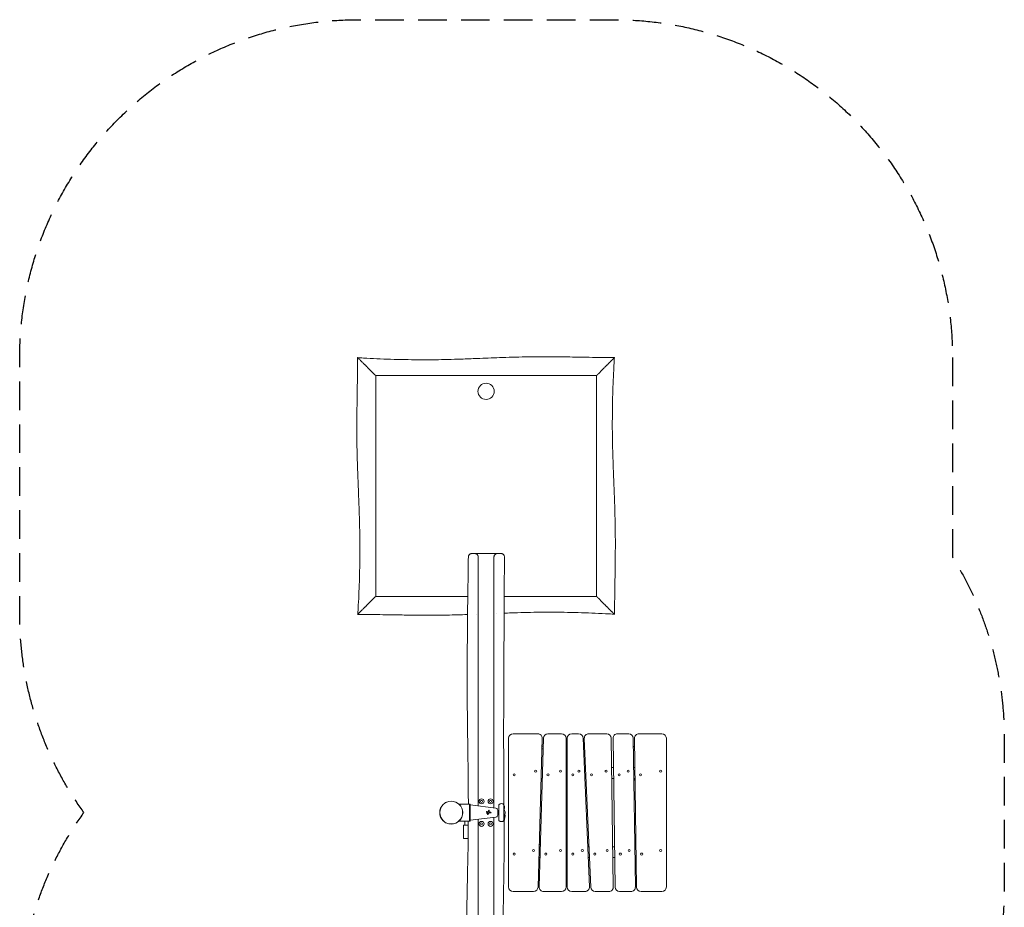
# Model space of a CAD drawing. Units: millimetres. Extents: x -2070 to 2300, y -3520 to 3520.
# Drawn here: x -2070 to 2300, y -420 to 3520 of the extents above; entities that cross this region are included whole.
import ezdxf

# ---------------------------------------------------------------- set-up
doc = ezdxf.new("R2010")
doc.units = ezdxf.units.MM
doc.header["$LTSCALE"] = 20
doc.linetypes.add('HIDDEN', pattern=[9.525, 6.35, -3.175])
doc.layers.add('2d', color=230, linetype='Continuous')
doc.layers.add('EN-SafetyZone', color=93, linetype='HIDDEN')

msp = doc.modelspace()

# ---------------------------------------------------------------- linework, layer by layer
at = {"layer": '2d', "lineweight": 0}
for p, q in [((496, 1946), (496, 1946)), ((-50, 1150), (50, 1150)), ((-496, 954), (-496, 954)), ((496, 954), (496, 954)), ((496, 954), (496, 954)), ((120, 350), (229.4, 350)), ((274.4, 350), (335, 350)), ((380, 350), (410.8, 350)), ((455.9, 350), (535.3, 350)), ((583.3, 350), (633.3, 350)), ((678.3, 350), (780, 350)), ((100, -330), (100, 330)), ((249.4, 329.4), (230.6, -330.6)), ((235.6, -329.4), (254.4, 330.6)), ((355, 330), (355, -330)), ((360, -330), (360, 330)), ((430.8, 330.9), (459.1, -329.1)), ((464.2, -330.9), (435.9, 329.1)), ((555.3, 330.3), (564.7, -329.7)), ((572.7, -330.3), (563.3, 329.7)), ((653.3, 330.3), (662.7, -329.7)), ((667.7, -330.3), (658.3, 329.7)), ((800, 330), (800, -330)), ((355, 200), (360, 200)), ((436.4, 200), (441.4, 200)), ((557.1, 200), (565.1, 200)), ((244.2, 148.4), (244.3, 148.5)), ((249.3, 152), (244.3, 152)), ((244.9, 149.8), (245, 152)), ((360, 152), (355, 152)), ((443.5, 152), (438.5, 152)), ((565.8, 152), (557.8, 152)), ((660.8, 152), (655.8, 152)), ((661, 143.2), (655.9, 148.3)), ((-73, 38), (-120.7, 38)), ((-73, -38.1), (-73, 38)), ((-70, 37.5), (-73, 37.5)), ((-70, -37.5), (-70, 37.5)), ((43.8, 19.9), (-70, 34.1)), ((3.1, 5), (3.1, 5)), ((12.6, 10.3), (12.6, 10.3)), ((51.7, 7), (57.2, 7)), ((57.2, 35.2), (57.2, -35.2)), ((79.2, 35.2), (79.2, -35.2)), ((-73, -38.1), (-120.7, -38.1)), ((-95, -38.1), (-95, -55)), ((-70, -37.5), (-73, -37.5)), ((43.8, -19.9), (-70, -34.1)), ((4.7, -0.1), (4.8, -0.1)), ((4.7, -4.4), (4.8, -4.4)), ((7, -8.9), (7, -8.9)), ((51.7, -7), (57.2, -7)), ((-79, -55), (-100, -55)), ((-100, -55), (-100, -115)), ((-100, -115), (-79.5, -115)), ((235.7, -152), (240.7, -152)), ((235.9, -142), (237.8, -142)), ((237.8, -142), (240.9, -145.1)), ((355, -152), (360, -152)), ((451.5, -152), (456.5, -152)), ((562.2, -152), (570.2, -152)), ((662.2, -142), (660.1, -144.1)), ((660.2, -152), (665.2, -152)), ((662.2, -142), (665, -142)), ((238, -200), (234.3, -200)), ((360, -200), (355, -200)), ((458.6, -200), (453.6, -200)), ((570.9, -200), (562.9, -200)), ((665.9, -200), (663.6, -200)), ((662.7, -290), (667.1, -290)), ((662.7, -290.5), (662.7, -290)), ((662.7, -290.5), (667.2, -290.5)), ((210.6, -350), (120, -350)), ((335, -350), (255.6, -350)), ((439.1, -350), (380, -350)), ((544.7, -350), (484.2, -350)), ((642.7, -350), (592.7, -350)), ((780, -350), (687.7, -350))]:
    msp.add_line(p, q, dxfattribs=at)
for centre, radius in [((0, 1870.1), 36), ((220.2, 184), 4.65), ((330, 184), 4.65), ((412.1, 184), 4.65), ((532.4, 184), 4.65), ((630.4, 184), 4.65), ((775, 184), 4.65), ((125, 168), 4.65), ((274.8, 168), 4.65), ((385, 168), 4.65), ((467.8, 168), 4.65), ((590.6, 168), 4.65), ((685.6, 168), 4.65), ((-154.7, 0), 51), ((-154.7, 0), 50.5), ((-20, 50), 11), ((-20, 50), 4.5), ((20, 50), 11), ((20, 50), 4.5), ((-20, -50), 11), ((20, -50), 11), ((-20, -50), 4.5), ((20, -50), 4.5), ((210.2, -168), 4.65), ((330, -168), 4.65), ((427.2, -168), 4.65), ((537.4, -168), 4.65), ((635.4, -168), 4.65), ((775, -168), 4.65), ((125, -184), 4.65), ((264.8, -184), 4.65), ((385, -184), 4.65), ((482.9, -184), 4.65), ((595.6, -184), 4.65), ((690.6, -184), 4.65)]:
    msp.add_circle(centre, radius, dxfattribs=at)
for centre, radius, start, end in [((120, 330), 20, 90, 180), ((229.4, 330), 20, 358.3634, 90), ((274.4, 330), 20, 90, 178.3634), ((335, 330), 20, 0, 90), ((380, 330), 20, 90, 180), ((410.8, 330), 20, 2.454, 90), ((455.9, 330), 20, 90, 182.4541), ((535.3, 330), 20, 0.8185, 90), ((583.3, 330), 20, 90, 180.8184), ((633.3, 330), 20, 0.8185, 90), ((678.3, 330), 20, 90, 180.8184), ((780, 330), 20, 0, 90), ((229.2, 249.4), 50, 61.0846, 67.3638), ((679.2, 249.4), 50, 114.097, 120.5009), ((242.9, 149.9), 2, 315.012, 357), ((-177.3, 39.3), 6.73, 84.8344, 155.1656), ((-109.3, 0), 6.73, 324.8344, 35.1656), ((42.7, 10.9), 9, 360, 82.875), ((68.2, 25), 15, 42.8334, 137.1666), ((67.7, 0), 17, 312.6679, 47.3321), ((64.7, 23), 17, 331.1534, 29.6679), ((9.2, -12.8), 75, 19.0345, 19.9307), ((-177.3, -39.3), 6.73, 204.8344, 275.1656), ((42.7, -10.9), 9, 277.125, 0), ((68.2, -25), 15, 222.8334, 317.1666), ((64.7, -23), 17, 333.2251, 27.4355), ((9.2, -12.8), 75, 340.4934, 5.7279), ((225, -153.5), 17, 42.6679, 49.7488), ((675, -153.5), 17, 126.0452, 137.3321), ((220.8, -249.4), 50, 282.3322, 288.3227), ((225, -277.4), 18, 291.4925, 310.4618), ((670.8, -249.4), 50, 260.1726, 265.9569), ((675, -277.4), 18, 226.7985, 244.3068), ((120, -330), 20, 180, 270), ((210.6, -330), 20, 270, 358.3634), ((255.6, -330), 20, 178.3634, 270), ((335, -330), 20, 270, 0), ((380, -330), 20, 180, 270), ((439.1, -330), 20, 270, 2.454), ((484.2, -330), 20, 182.454, 270), ((544.7, -330), 20, 270, 0.8185), ((592.7, -330), 20, 180.8185, 270), ((642.7, -330), 20, 270, 0.8185), ((687.7, -330), 20, 180.8185, 270), ((780, -330), 20, 270, 0)]:
    msp.add_arc(centre, radius, start, end, dxfattribs=at)
msp.add_ellipse((12.6, 8.7), major_axis=(0, 1.58), ratio=0.992278, start_param=0, end_param=1.18836, dxfattribs=at)
for points, knots in [([(-569.3, 880.7), (-569.1, 884), (-568.9, 887.3), (-568.1, 900.6), (-567.6, 910.6), (-566, 940.5), (-565, 960.5), (-563.4, 1000.9), (-562.7, 1021.3), (-561.6, 1062.3), (-561.1, 1083), (-560.5, 1124), (-560.3, 1144.4), (-560.2, 1184.6), (-560.3, 1204.4), (-560.8, 1243.1), (-561.1, 1262), (-562.1, 1300.3), (-562.7, 1319.8), (-564.1, 1362.8), (-565, 1386.4), (-567.2, 1443.1), (-568.6, 1476.3), (-571.2, 1547.7), (-572.4, 1585.9), (-573.4, 1647.5), (-573.6, 1670.9), (-573.7, 1714.1), (-573.6, 1734), (-573.3, 1776.7), (-573, 1799.5), (-572.3, 1850.9), (-571.8, 1879.4), (-570.7, 1945.3), (-570.2, 1982.7), (-570, 2020)], [0.000011, 0.000011, 0.000011, 0.000011, 10.000007, 10.000007, 40.000176, 40.000176, 99.939419, 99.939419, 161.190615, 161.190615, 223.131345, 223.131345, 284.3922, 284.3922, 343.776443, 343.776443, 400.416505, 400.416505, 458.769735, 458.769735, 529.556543, 529.556543, 629.158399, 629.158399, 743.95007, 743.95007, 814.031899, 814.031899, 873.605802, 873.605802, 942.170698, 942.170698, 1027.752553, 1027.752553, 1139.829865, 1139.829865, 1139.829865, 1139.829865]), ([(-570, 2020), (-570, 2020), (-570, 2020), (-570, 2020), (-569.8, 2019.8), (-569.4, 2019.4), (-569.3, 2019.3), (-569.1, 2019.1), (-569, 2019), (-568.6, 2018.6), (-568.3, 2018.3), (-567.4, 2017.4), (-566.6, 2016.6), (-565.5, 2015.5), (-565.3, 2015.3), (-564.8, 2014.8), (-564.5, 2014.5), (-563.8, 2013.8), (-563.2, 2013.2), (-561.5, 2011.5), (-560.3, 2010.3), (-558.3, 2008.3), (-557.6, 2007.6), (-556.2, 2006.2), (-555.5, 2005.5), (-553.9, 2003.9), (-553.1, 2003.1), (-552.3, 2002.3), (-551.6, 2001.6), (-550.8, 2000.8), (-548.5, 1998.5), (-546.8, 1996.8), (-543.4, 1993.4), (-541.7, 1991.7), (-539, 1989), (-538.1, 1988.1), (-536.2, 1986.2), (-535.3, 1985.3), (-531.9, 1981.9), (-529.4, 1979.4), (-526.8, 1976.8)], [0.18794298, 0.18794298, 0.18794298, 0.18794298, 0.18856658, 0.18856658, 0.19718966, 0.19718966, 0.19934543, 0.19934543, 0.2015012, 0.2015012, 0.20581275, 0.20581275, 0.21443583, 0.21443583, 0.2165916, 0.2165916, 0.21874737, 0.21874737, 0.22305892, 0.22305892, 0.231682, 0.231682, 0.23599355, 0.23599355, 0.24030509, 0.24030509, 0.24493243, 0.24493243, 0.24493243, 0.24892817, 0.24892817, 0.25755126, 0.25755126, 0.26617434, 0.26617434, 0.27048589, 0.27048589, 0.27479743, 0.27479743, 0.28619134, 0.28619134, 0.28619134, 0.28619134]), ([(-569.3, 2019.3), (-566, 2019.1), (-562.7, 2018.9), (-549.4, 2018.1), (-539.4, 2017.6), (-509.5, 2016), (-489.5, 2015), (-449.1, 2013.4), (-428.7, 2012.7), (-387.7, 2011.6), (-367, 2011.1), (-326, 2010.5), (-305.6, 2010.3), (-265.4, 2010.2), (-245.6, 2010.3), (-206.9, 2010.8), (-188, 2011.1), (-149.7, 2012.1), (-130.2, 2012.7), (-87.2, 2014.1), (-63.6, 2015), (-6.9, 2017.2), (26.3, 2018.6), (97.7, 2021.2), (135.9, 2022.4), (197.5, 2023.4), (220.9, 2023.6), (264.1, 2023.7), (284, 2023.6), (326.7, 2023.3), (349.5, 2023), (400.9, 2022.3), (429.4, 2021.8), (495.3, 2020.7), (532.7, 2020.2), (570, 2020)], [0.000011, 0.000011, 0.000011, 0.000011, 10.000007, 10.000007, 40.000176, 40.000176, 99.939419, 99.939419, 161.190615, 161.190615, 223.131345, 223.131345, 284.3922, 284.3922, 343.776443, 343.776443, 400.416505, 400.416505, 458.769735, 458.769735, 529.556543, 529.556543, 629.158399, 629.158399, 743.95007, 743.95007, 814.031899, 814.031899, 873.605802, 873.605802, 942.170698, 942.170698, 1027.752553, 1027.752553, 1139.829865, 1139.829865, 1139.829865, 1139.829865]), ([(570, 2020), (570, 2020), (570, 2020), (570, 2020), (569.8, 2019.8), (569.4, 2019.4), (569.3, 2019.3), (569.1, 2019.1), (569, 2019), (568.6, 2018.6), (568.3, 2018.3), (567.4, 2017.4), (566.6, 2016.6), (565.5, 2015.5), (565.3, 2015.3), (564.8, 2014.8), (564.5, 2014.5), (563.8, 2013.8), (563.2, 2013.2), (561.5, 2011.5), (560.3, 2010.3), (558.3, 2008.3), (557.6, 2007.6), (556.2, 2006.2), (555.5, 2005.5), (553.9, 2003.9), (553.1, 2003.1), (552.3, 2002.3), (551.6, 2001.6), (550.8, 2000.8), (548.5, 1998.5), (546.8, 1996.8), (543.4, 1993.4), (541.7, 1991.7), (539, 1989), (538.1, 1988.1), (536.2, 1986.2), (535.3, 1985.3), (531.9, 1981.9), (529.4, 1979.4), (526.8, 1976.8)], [0.18794298, 0.18794298, 0.18794298, 0.18794298, 0.18856658, 0.18856658, 0.19718966, 0.19718966, 0.19934543, 0.19934543, 0.2015012, 0.2015012, 0.20581275, 0.20581275, 0.21443583, 0.21443583, 0.2165916, 0.2165916, 0.21874737, 0.21874737, 0.22305892, 0.22305892, 0.231682, 0.231682, 0.23599355, 0.23599355, 0.24030509, 0.24030509, 0.24493243, 0.24493243, 0.24493243, 0.24892817, 0.24892817, 0.25755126, 0.25755126, 0.26617434, 0.26617434, 0.27048589, 0.27048589, 0.27479743, 0.27479743, 0.28619134, 0.28619134, 0.28619134, 0.28619134]), ([(569.3, 2019.3), (569.1, 2016), (568.9, 2012.7), (568.1, 1999.4), (567.6, 1989.4), (566, 1959.5), (565, 1939.5), (563.4, 1899.1), (562.7, 1878.7), (561.6, 1837.7), (561.1, 1817), (560.5, 1776), (560.3, 1755.6), (560.2, 1715.4), (560.3, 1695.6), (560.8, 1656.9), (561.1, 1638), (562.1, 1599.7), (562.7, 1580.2), (564.1, 1537.2), (565, 1513.6), (567.2, 1456.9), (568.6, 1423.7), (571.2, 1352.3), (572.4, 1314.1), (573.4, 1252.5), (573.6, 1229.1), (573.7, 1185.9), (573.6, 1166), (573.3, 1123.3), (573, 1100.5), (572.3, 1049.1), (571.8, 1020.6), (570.7, 954.7), (570.2, 917.3), (570, 880)], [0.000011, 0.000011, 0.000011, 0.000011, 10.000007, 10.000007, 40.000176, 40.000176, 99.939419, 99.939419, 161.190615, 161.190615, 223.131345, 223.131345, 284.3922, 284.3922, 343.776443, 343.776443, 400.416505, 400.416505, 458.769735, 458.769735, 529.556543, 529.556543, 629.158399, 629.158399, 743.95007, 743.95007, 814.031899, 814.031899, 873.605802, 873.605802, 942.170698, 942.170698, 1027.752553, 1027.752553, 1139.829865, 1139.829865, 1139.829865, 1139.829865]), ([(-499.4, 1949.4), (-499.6, 1949.6), (-499.8, 1949.8), (-500, 1950), (-503.8, 1953.8), (-507.5, 1957.5), (-515.1, 1965.1), (-519, 1969), (-524, 1974), (-525.3, 1975.3), (-526.6, 1976.6)], [0.05624651, 0.05624651, 0.05624651, 0.05624651, 0.0571589, 0.0571589, 0.0571589, 0.07320583, 0.07320583, 0.09016515, 0.09016515, 0.09597997, 0.09597997, 0.09597997, 0.09597997]), ([(499.4, 1949.4), (499.6, 1949.6), (499.8, 1949.8), (500, 1950), (503.8, 1953.8), (507.5, 1957.5), (515.1, 1965.1), (519, 1969), (524, 1974), (525.3, 1975.3), (526.6, 1976.6)], [0.05624651, 0.05624651, 0.05624651, 0.05624651, 0.0571589, 0.0571589, 0.0571589, 0.07320583, 0.07320583, 0.09016515, 0.09016515, 0.09597997, 0.09597997, 0.09597997, 0.09597997]), ([(-490, 1940), (-490, 1940), (-490.1, 1940.1), (-490.5, 1940.5), (-490.7, 1940.7), (-491.4, 1941.4), (-491.7, 1941.7), (-492.4, 1942.4), (-492.6, 1942.6), (-493, 1943), (-493.2, 1943.2), (-493.9, 1943.9), (-494.4, 1944.4), (-495.1, 1945.1), (-495.4, 1945.4), (-495.8, 1945.8), (-496.1, 1946.1), (-496.8, 1946.8), (-497.3, 1947.3), (-498.3, 1948.3), (-498.8, 1948.8), (-499.4, 1949.4)], [0, 0, 0, 0, 0.00214287, 0.00214287, 0.00428574, 0.00428574, 0.0064286, 0.0064286, 0.00750004, 0.00750004, 0.00857147, 0.00857147, 0.01071434, 0.01071434, 0.01178577, 0.01178577, 0.01285721, 0.01285721, 0.01500008, 0.01500008, 0.01714294, 0.01714294, 0.01714294, 0.01714294]), ([(-490, 1940), (-490, 1899.2), (-490, 1858.3), (-490, 1776.7), (-490, 1735.8), (-490, 1674.6), (-490, 1654.2), (-490, 1613.3), (-490, 1592.9), (-490, 1531.7), (-490, 1490.8), (-490, 1429.6), (-490, 1409.2), (-490, 1368.3), (-490, 1347.9), (-490, 1286.7), (-490, 1245.8), (-490, 1164.2), (-490, 1123.3), (-490, 1062.1), (-490, 1041.7), (-490, 1000.8), (-490, 980.4), (-490, 960)], [0.0899959, 0.0899959, 0.0899959, 0.0899959, 0.2124972, 0.2124972, 0.3349985, 0.3349985, 0.3962492, 0.3962492, 0.4574998, 0.4574998, 0.5800011, 0.5800011, 0.6412518, 0.6412518, 0.7025025, 0.7025025, 0.8250038, 0.8250038, 0.9475051, 0.9475051, 1.0087558, 1.0087558, 1.0700064, 1.0700064, 1.0700064, 1.0700064]), ([(490, 1940), (449.2, 1940), (408.3, 1940), (326.7, 1940), (285.8, 1940), (224.6, 1940), (204.2, 1940), (163.3, 1940), (142.9, 1940), (81.7, 1940), (40.8, 1940), (-20.4, 1940), (-40.8, 1940), (-81.7, 1940), (-102.1, 1940), (-163.3, 1940), (-204.2, 1940), (-285.8, 1940), (-326.7, 1940), (-387.9, 1940), (-408.3, 1940), (-449.2, 1940), (-469.6, 1940), (-490, 1940)], [0.0899959, 0.0899959, 0.0899959, 0.0899959, 0.2124972, 0.2124972, 0.3349985, 0.3349985, 0.3962492, 0.3962492, 0.4574998, 0.4574998, 0.5800011, 0.5800011, 0.6412518, 0.6412518, 0.7025025, 0.7025025, 0.8250038, 0.8250038, 0.9475051, 0.9475051, 1.0087558, 1.0087558, 1.0700064, 1.0700064, 1.0700064, 1.0700064]), ([(490, 1940), (490, 1940), (490.1, 1940.1), (490.5, 1940.5), (490.7, 1940.7), (491.4, 1941.4), (491.7, 1941.7), (492.4, 1942.4), (492.6, 1942.6), (493, 1943), (493.2, 1943.2), (493.9, 1943.9), (494.4, 1944.4), (495.1, 1945.1), (495.4, 1945.4), (495.8, 1945.8), (496.1, 1946.1), (496.8, 1946.8), (497.3, 1947.3), (498.3, 1948.3), (498.8, 1948.8), (499.4, 1949.4)], [0, 0, 0, 0, 0.00214287, 0.00214287, 0.00428574, 0.00428574, 0.0064286, 0.0064286, 0.00750004, 0.00750004, 0.00857147, 0.00857147, 0.01071434, 0.01071434, 0.01178577, 0.01178577, 0.01285721, 0.01285721, 0.01500008, 0.01500008, 0.01714294, 0.01714294, 0.01714294, 0.01714294]), ([(490, 960), (490, 1000.8), (490, 1041.7), (490, 1123.3), (490, 1164.2), (490, 1225.4), (490, 1245.8), (490, 1286.7), (490, 1307.1), (490, 1368.3), (490, 1409.2), (490, 1470.4), (490, 1490.8), (490, 1531.7), (490, 1552.1), (490, 1613.3), (490, 1654.2), (490, 1735.8), (490, 1776.7), (490, 1837.9), (490, 1858.3), (490, 1899.2), (490, 1919.6), (490, 1940)], [0.0899959, 0.0899959, 0.0899959, 0.0899959, 0.2124972, 0.2124972, 0.3349985, 0.3349985, 0.3962492, 0.3962492, 0.4574998, 0.4574998, 0.5800011, 0.5800011, 0.6412518, 0.6412518, 0.7025025, 0.7025025, 0.8250038, 0.8250038, 0.9475051, 0.9475051, 1.0087558, 1.0087558, 1.0700064, 1.0700064, 1.0700064, 1.0700064]), ([(-78.8, 1135.2), (-78.7, 1136.4), (-78.6, 1137.5), (-78, 1139.8), (-77.6, 1140.9), (-76.5, 1143), (-75.9, 1144), (-74.3, 1145.7), (-73.5, 1146.5), (-71.6, 1147.9), (-70.5, 1148.4), (-68.4, 1149.3), (-67.2, 1149.6), (-65.3, 1149.9), (-64.5, 1150), (-63.8, 1150)], [0, 0, 0, 0, 3.480886, 3.480886, 6.982015, 6.982015, 10.48296, 10.48296, 13.983909, 13.983909, 17.48486, 17.48486, 20.985812, 20.985812, 23.291315, 23.291315, 23.291315, 23.291315]), ([(-63.8, 1150), (-63.8, 1150), (-63.7, 1150), (-63.4, 1150), (-63.3, 1150), (-63.1, 1150), (-63, 1150), (-62.6, 1150), (-62.3, 1150), (-61.2, 1150), (-60.3, 1150), (-58.6, 1150), (-58, 1150), (-56.6, 1150), (-55.9, 1150), (-53.6, 1150), (-51.9, 1150), (-50, 1150)], [0.25383951, 0.25383951, 0.25383951, 0.25383951, 0.26009037, 0.26009037, 0.2624126, 0.2624126, 0.26473484, 0.26473484, 0.26937931, 0.26937931, 0.27866825, 0.27866825, 0.28331272, 0.28331272, 0.28795719, 0.28795719, 0.29724613, 0.29724613, 0.29724613, 0.29724613]), ([(-50, 1150), (-49.3, 1150), (-48.6, 1150), (-47.2, 1149.8), (-46.5, 1149.6), (-45, 1149.2), (-44.2, 1148.9), (-43.1, 1148.3), (-42.7, 1148.1), (-42, 1147.7), (-41.6, 1147.4), (-40.4, 1146.6), (-39.7, 1146), (-38.7, 1144.8), (-38.3, 1144.4), (-37.8, 1143.8), (-37.7, 1143.5), (-37.3, 1143.1), (-37.2, 1142.8), (-36.8, 1142.1), (-36.5, 1141.5), (-36.1, 1140.7), (-36, 1140.4), (-35.8, 1139.8), (-35.7, 1139.5), (-35.5, 1138.9), (-35.4, 1138.5), (-35.3, 1137.9), (-35.2, 1137.6), (-35.1, 1136.6), (-35, 1135.9), (-35, 1135.2)], [-0.00002757, -0.00002757, -0.00002757, -0.00002757, 0.00404719, 0.00404719, 0.00812196, 0.00812196, 0.01219673, 0.01219673, 0.01423411, 0.01423411, 0.01627149, 0.01627149, 0.02034626, 0.02034626, 0.02238365, 0.02238365, 0.02340234, 0.02340234, 0.02442103, 0.02442103, 0.02645841, 0.02645841, 0.0274771, 0.0274771, 0.0284958, 0.0284958, 0.02951449, 0.02951449, 0.03053318, 0.03053318, 0.03257056, 0.03257056, 0.03257056, 0.03257056]), ([(35, 1135), (35, 1135.7), (35, 1136.4), (35.2, 1137.3), (35.2, 1137.7), (35.4, 1138.3), (35.4, 1138.6), (35.6, 1139.2), (35.7, 1139.5), (35.9, 1140.1), (36, 1140.4), (36.4, 1141.3), (36.6, 1141.8), (37.2, 1142.8), (37.5, 1143.3), (38.1, 1144.2), (38.5, 1144.6), (39.5, 1145.8), (40.2, 1146.4), (41.4, 1147.3), (41.8, 1147.5), (42.5, 1148), (42.9, 1148.2), (44.1, 1148.8), (44.8, 1149.1), (46.3, 1149.6), (47.1, 1149.7), (48.2, 1149.9), (48.6, 1149.9), (49.1, 1150), (49.3, 1150), (49.6, 1150), (49.8, 1150), (50, 1150)], [0, 0, 0, 0, 0.00199201, 0.00199201, 0.00298802, 0.00298802, 0.00398402, 0.00398402, 0.00498003, 0.00498003, 0.00597603, 0.00597603, 0.00796805, 0.00796805, 0.00996006, 0.00996006, 0.01195207, 0.01195207, 0.01593609, 0.01593609, 0.0179281, 0.0179281, 0.01992012, 0.01992012, 0.02390414, 0.02390414, 0.02788816, 0.02788816, 0.02988017, 0.02988017, 0.03087618, 0.03087618, 0.03187219, 0.03187219, 0.03187219, 0.03187219]), ([(50, 1150), (51, 1150), (52, 1150), (53.9, 1150), (54.8, 1150), (57.3, 1150), (58.8, 1150), (60.8, 1150), (61.4, 1150), (62.2, 1150), (62.5, 1150), (63, 1150), (63.2, 1150), (64.4, 1150), (65.1, 1150), (66, 1150), (66.3, 1150), (66.4, 1150), (66.4, 1150), (66.4, 1150)], [0, 0, 0, 0, 0.00464447, 0.00464447, 0.00928894, 0.00928894, 0.01857788, 0.01857788, 0.02322235, 0.02322235, 0.02554459, 0.02554459, 0.02786682, 0.02786682, 0.03715577, 0.03715577, 0.04644471, 0.04644471, 0.04759824, 0.04759824, 0.04759824, 0.04759824]), ([(66.4, 1150), (66.7, 1150), (67.1, 1150), (68.6, 1149.9), (69.7, 1149.7), (71.9, 1149), (73, 1148.5), (75, 1147.3), (76, 1146.6), (77.7, 1145), (78.4, 1144), (79.7, 1142.1), (80.2, 1141), (81.1, 1138.3), (81.4, 1136.6), (81.4, 1134.9)], [0, 0, 0, 0, 1.014533, 1.014533, 4.515481, 4.515481, 8.01643, 8.01643, 11.517378, 11.517378, 15.018487, 15.018487, 18.501832, 18.501832, 23.571932, 23.571932, 23.571932, 23.571932]), ([(-78.8, 38), (-78.8, 59.6), (-78.9, 81.2), (-79.3, 135.9), (-79.7, 169), (-80.6, 241.9), (-81.2, 281.7), (-82.5, 375.1), (-83.1, 428.8), (-83.7, 526.8), (-83.8, 571.1), (-83.8, 657.4), (-83.6, 699.5), (-83.1, 786.1), (-82.7, 830.7), (-81.7, 926.3), (-81, 977.2), (-79.8, 1063.8), (-79.3, 1099.5), (-78.8, 1135.2)], [1173.296869, 1173.296869, 1173.296869, 1173.296869, 1238.087199, 1238.087199, 1337.324966, 1337.324966, 1456.710395, 1456.710395, 1617.809584, 1617.809584, 1750.687888, 1750.687888, 1876.784185, 1876.784185, 2010.618595, 2010.618595, 2163.3947, 2163.3947, 2270.525611, 2270.525611, 2270.525611, 2270.525611]), ([(-35, 1135), (-35, 1087.7), (-35, 1040.4), (-35, 945.8), (-35, 898.6), (-35, 804), (-35, 756.7), (-35, 662.1), (-35, 614.8), (-35, 520.2), (-35, 472.9), (-35, 402), (-35, 378.3), (-35, 331.1), (-35, 307.4), (-35, 260.1), (-35, 236.5), (-35, 189.2), (-35, 165.5), (-35, 118.2), (-35, 94.6), (-35, 57.2), (-35, 43.5), (-35, 29.7)], [0, 0, 0, 0, 0.141875, 0.141875, 0.283751, 0.283751, 0.425626, 0.425626, 0.567502, 0.567502, 0.709377, 0.709377, 0.780315, 0.780315, 0.851253, 0.851253, 0.92219, 0.92219, 0.993128, 0.993128, 1.064066, 1.064066, 1.105296, 1.105296, 1.105296, 1.105296]), ([(35, 21), (35, 37.6), (35, 54.2), (35, 94.5), (35, 118.1), (35, 165.4), (35, 189.1), (35, 236.4), (35, 260), (35, 331), (35, 378.3), (35, 472.9), (35, 520.2), (35, 614.7), (35, 662), (35, 756.6), (35, 803.9), (35, 945.8), (35, 1040.4), (35, 1135)], [1.156121, 1.156121, 1.156121, 1.156121, 1.206007, 1.206007, 1.276949, 1.276949, 1.34789, 1.34789, 1.418832, 1.418832, 1.560715, 1.560715, 1.702598, 1.702598, 1.844482, 1.844482, 1.986365, 1.986365, 2.270131, 2.270131, 2.270131, 2.270131]), ([(81.4, 1134.9), (81.4, 1131.6), (81.3, 1128.3), (81.3, 1114.9), (81.2, 1104.9), (81, 1064.9), (80.9, 1034.9), (80.3, 914.9), (79.8, 824.9), (78.4, 556.7), (77.3, 378.5), (78.6, 140), (79.1, 79.7), (79.5, 17), (79.6, 14.6), (79.6, 12.1)], [0, 0, 0, 0, 10, 10, 40, 40, 130, 130, 400.000014, 400.000014, 934.577634, 934.577634, 1115.56932, 1115.56932, 1122.797144, 1122.797144, 1122.797144, 1122.797144]), ([(-570, 880), (-570, 880), (-570, 880), (-570, 880), (-569.8, 880.2), (-569.4, 880.6), (-569.3, 880.7), (-569.1, 880.9), (-569, 881), (-568.6, 881.4), (-568.3, 881.7), (-567.4, 882.6), (-566.6, 883.4), (-565.5, 884.5), (-565.3, 884.7), (-564.8, 885.2), (-564.5, 885.5), (-563.8, 886.2), (-563.2, 886.8), (-561.5, 888.5), (-560.3, 889.7), (-558.3, 891.7), (-557.6, 892.4), (-556.2, 893.8), (-555.5, 894.5), (-553.9, 896.1), (-553.1, 896.9), (-552.3, 897.7), (-551.6, 898.4), (-550.8, 899.2), (-548.5, 901.5), (-546.8, 903.2), (-543.4, 906.6), (-541.7, 908.3), (-539, 911), (-538.1, 911.9), (-536.2, 913.8), (-535.3, 914.7), (-531.9, 918.1), (-529.4, 920.6), (-526.8, 923.2)], [0.18794298, 0.18794298, 0.18794298, 0.18794298, 0.18856658, 0.18856658, 0.19718966, 0.19718966, 0.19934543, 0.19934543, 0.2015012, 0.2015012, 0.20581275, 0.20581275, 0.21443583, 0.21443583, 0.2165916, 0.2165916, 0.21874737, 0.21874737, 0.22305892, 0.22305892, 0.231682, 0.231682, 0.23599355, 0.23599355, 0.24030509, 0.24030509, 0.24493243, 0.24493243, 0.24493243, 0.24892817, 0.24892817, 0.25755126, 0.25755126, 0.26617434, 0.26617434, 0.27048589, 0.27048589, 0.27479743, 0.27479743, 0.28619134, 0.28619134, 0.28619134, 0.28619134]), ([(-499.4, 950.6), (-499.6, 950.4), (-499.8, 950.2), (-500, 950), (-503.8, 946.2), (-507.5, 942.5), (-515.1, 934.9), (-519, 931), (-524, 926), (-525.3, 924.7), (-526.6, 923.4)], [0.05624651, 0.05624651, 0.05624651, 0.05624651, 0.0571589, 0.0571589, 0.0571589, 0.07320583, 0.07320583, 0.09016515, 0.09016515, 0.09597997, 0.09597997, 0.09597997, 0.09597997]), ([(-490, 960), (-490, 960), (-490.1, 959.9), (-490.5, 959.5), (-490.7, 959.3), (-491.4, 958.6), (-491.7, 958.3), (-492.4, 957.6), (-492.6, 957.4), (-493, 957), (-493.2, 956.8), (-493.9, 956.1), (-494.4, 955.6), (-495.1, 954.9), (-495.4, 954.6), (-495.8, 954.2), (-496.1, 953.9), (-496.8, 953.2), (-497.3, 952.7), (-498.3, 951.7), (-498.8, 951.2), (-499.4, 950.6)], [0, 0, 0, 0, 0.00214287, 0.00214287, 0.00428574, 0.00428574, 0.0064286, 0.0064286, 0.00750004, 0.00750004, 0.00857147, 0.00857147, 0.01071434, 0.01071434, 0.01178577, 0.01178577, 0.01285721, 0.01285721, 0.01500008, 0.01500008, 0.01714294, 0.01714294, 0.01714294, 0.01714294]), ([(-490, 960), (-449.2, 960), (-408.3, 960), (-326.7, 960), (-285.8, 960), (-224.6, 960), (-204.2, 960), (-163.3, 960), (-142.9, 960), (-108.7, 960), (-95, 960), (-81.2, 960)], [0.0899959, 0.0899959, 0.0899959, 0.0899959, 0.2124972, 0.2124972, 0.3349985, 0.3349985, 0.3962492, 0.3962492, 0.4574998, 0.4574998, 0.4987754, 0.4987754, 0.4987754, 0.4987754]), ([(80.5, 960), (94.5, 960), (108.5, 960), (163.3, 960), (204.2, 960), (285.8, 960), (326.7, 960), (387.9, 960), (408.3, 960), (449.2, 960), (469.6, 960), (490, 960)], [0.6605045, 0.6605045, 0.6605045, 0.6605045, 0.7025025, 0.7025025, 0.8250038, 0.8250038, 0.9475051, 0.9475051, 1.0087558, 1.0087558, 1.0700064, 1.0700064, 1.0700064, 1.0700064]), ([(490, 960), (490, 960), (490.1, 959.9), (490.5, 959.5), (490.7, 959.3), (491.4, 958.6), (491.7, 958.3), (492.4, 957.6), (492.6, 957.4), (493, 957), (493.2, 956.8), (493.9, 956.1), (494.4, 955.6), (495.1, 954.9), (495.4, 954.6), (495.8, 954.2), (496.1, 953.9), (496.8, 953.2), (497.3, 952.7), (498.3, 951.7), (498.8, 951.2), (499.4, 950.6)], [0, 0, 0, 0, 0.00214287, 0.00214287, 0.00428574, 0.00428574, 0.0064286, 0.0064286, 0.00750004, 0.00750004, 0.00857147, 0.00857147, 0.01071434, 0.01071434, 0.01178577, 0.01178577, 0.01285721, 0.01285721, 0.01500008, 0.01500008, 0.01714294, 0.01714294, 0.01714294, 0.01714294]), ([(499.4, 950.6), (499.6, 950.4), (499.8, 950.2), (500, 950), (503.8, 946.2), (507.5, 942.5), (515.1, 934.9), (519, 931), (524, 926), (525.3, 924.7), (526.6, 923.4)], [0.05624651, 0.05624651, 0.05624651, 0.05624651, 0.0571589, 0.0571589, 0.0571589, 0.07320583, 0.07320583, 0.09016515, 0.09016515, 0.09597997, 0.09597997, 0.09597997, 0.09597997]), ([(570, 880), (570, 880), (570, 880), (570, 880), (569.8, 880.2), (569.4, 880.6), (569.3, 880.7), (569.1, 880.9), (569, 881), (568.6, 881.4), (568.3, 881.7), (567.4, 882.6), (566.6, 883.4), (565.5, 884.5), (565.3, 884.7), (564.8, 885.2), (564.5, 885.5), (563.8, 886.2), (563.2, 886.8), (561.5, 888.5), (560.3, 889.7), (558.3, 891.7), (557.6, 892.4), (556.2, 893.8), (555.5, 894.5), (553.9, 896.1), (553.1, 896.9), (552.3, 897.7), (551.6, 898.4), (550.8, 899.2), (548.5, 901.5), (546.8, 903.2), (543.4, 906.6), (541.7, 908.3), (539, 911), (538.1, 911.9), (536.2, 913.8), (535.3, 914.7), (531.9, 918.1), (529.4, 920.6), (526.8, 923.2)], [0.18794298, 0.18794298, 0.18794298, 0.18794298, 0.18856658, 0.18856658, 0.19718966, 0.19718966, 0.19934543, 0.19934543, 0.2015012, 0.2015012, 0.20581275, 0.20581275, 0.21443583, 0.21443583, 0.2165916, 0.2165916, 0.21874737, 0.21874737, 0.22305892, 0.22305892, 0.231682, 0.231682, 0.23599355, 0.23599355, 0.24030509, 0.24030509, 0.24493243, 0.24493243, 0.24493243, 0.24892817, 0.24892817, 0.25755126, 0.25755126, 0.26617434, 0.26617434, 0.27048589, 0.27048589, 0.27479743, 0.27479743, 0.28619134, 0.28619134, 0.28619134, 0.28619134]), ([(-82.2, 879.4), (-112.8, 878.4), (-143.5, 877.5), (-197.5, 876.6), (-220.9, 876.4), (-264.1, 876.3), (-284, 876.4), (-326.7, 876.7), (-349.5, 877), (-400.9, 877.7), (-429.4, 878.2), (-495.3, 879.3), (-532.7, 879.8), (-570, 880)], [651.916676, 651.916676, 651.916676, 651.916676, 743.95007, 743.95007, 814.031899, 814.031899, 873.605802, 873.605802, 942.170698, 942.170698, 1027.752553, 1027.752553, 1139.829865, 1139.829865, 1139.829865, 1139.829865]), ([(569.3, 880.7), (566, 880.9), (562.7, 881.1), (549.4, 881.9), (539.4, 882.4), (509.5, 884), (489.5, 885), (449.1, 886.6), (428.7, 887.3), (387.7, 888.4), (367, 888.9), (326, 889.5), (305.6, 889.7), (265.4, 889.8), (245.6, 889.7), (206.9, 889.2), (188, 888.9), (149.7, 887.9), (130.2, 887.3), (100.6, 886.3), (90.4, 885.9), (80.1, 885.6)], [0.000011, 0.000011, 0.000011, 0.000011, 10.000007, 10.000007, 40.000176, 40.000176, 99.939419, 99.939419, 161.190615, 161.190615, 223.131345, 223.131345, 284.3922, 284.3922, 343.776443, 343.776443, 400.416505, 400.416505, 458.769735, 458.769735, 489.471873, 489.471873, 489.471873, 489.471873]), ([(248.1, 284.1), (248.6, 283.9), (249, 283.6), (250.7, 282.6), (251.9, 281.9), (253, 281.1)], [11.147843, 11.147843, 11.147843, 11.147843, 12.713577, 12.713577, 16.934304, 16.934304, 16.934304, 16.934304]), ([(250.7, 200), (250.4, 200), (250, 200), (249.2, 200), (248.8, 200), (247.9, 200), (247.5, 200), (246.6, 200), (246.2, 200), (245.7, 200)], [0.006842236, 0.006842236, 0.006842236, 0.006842236, 0.008134335, 0.008134335, 0.009490057, 0.009490057, 0.01084578, 0.01084578, 0.012272503, 0.012272503, 0.012272503, 0.012272503]), ([(660.1, 200), (659, 200), (657.9, 200), (656.3, 200), (655.7, 200), (655.1, 200)], [0.001839851, 0.001839851, 0.001839851, 0.001839851, 0.00517295, 0.00517295, 0.006853931, 0.006853931, 0.006853931, 0.006853931]), ([(2.6, 2.5), (2.4, 2.6), (2.3, 2.7), (2.1, 2.9), (2, 3), (2, 3.1), (1.9, 3.2), (1.8, 3.4), (1.8, 3.6), (1.8, 4), (1.9, 4.1), (2, 4.4), (2.1, 4.6), (2.4, 4.8), (2.5, 4.9), (2.8, 5), (2.8, 5), (3, 5), (3, 5), (3.1, 5)], [0, 0, 0, 0, 0.000512569, 0.000512569, 0.000768853, 0.000768853, 0.001025138, 0.001025138, 0.001537707, 0.001537707, 0.002050275, 0.002050275, 0.002562844, 0.002562844, 0.003075413, 0.003075413, 0.003331697, 0.003331697, 0.003495801, 0.003495801, 0.003495801, 0.003495801]), ([(2.6, 2.5), (2.5, 2.6), (2.3, 2.7), (2.2, 2.9), (2.1, 3), (2, 3.1), (2, 3.2), (1.9, 3.4), (1.9, 3.6), (1.9, 4), (1.9, 4.1), (2.1, 4.4), (2.2, 4.6), (2.4, 4.8), (2.6, 4.9), (2.8, 5), (2.9, 5), (3.1, 5), (3.2, 5), (3.4, 5), (3.6, 4.9), (3.7, 4.9)], [-0.001440756, -0.001440756, -0.001440756, -0.001440756, -0.000928385, -0.000928385, -0.000672199, -0.000672199, -0.000416014, -0.000416014, 0.000096357, 0.000096357, 0.000608728, 0.000608728, 0.001121099, 0.001121099, 0.00163347, 0.00163347, 0.001889656, 0.001889656, 0.002145841, 0.002145841, 0.002658212, 0.002658212, 0.002658212, 0.002658212]), ([(6.9, 0), (6.8, 0.2), (6.7, 0.3), (6.4, 0.5), (6.3, 0.7), (6.1, 0.7)], [0.000310053, 0.000310053, 0.000310053, 0.000310053, 0.000841209, 0.000841209, 0.001372365, 0.001372365, 0.001372365, 0.001372365]), ([(6.2, 0.7), (6.3, 0.7), (6.5, 0.5), (6.7, 0.3), (6.8, 0.2), (6.9, 0)], [0, 0, 0, 0, 0.000531221, 0.000531221, 0.001062442, 0.001062442, 0.001062442, 0.001062442]), ([(10.1, 3.9), (10.1, 3.8), (10, 3.7), (9.9, 3.5), (9.8, 3.4), (9.6, 3.1), (9.4, 2.9), (9.1, 2.8), (9, 2.7), (8.7, 2.7), (8.6, 2.7), (8.3, 2.7), (8.2, 2.7), (8, 2.7), (7.9, 2.8), (7.7, 2.8)], [0, 0, 0, 0, 0.000374582, 0.000374582, 0.000749164, 0.000749164, 0.001498328, 0.001498328, 0.00187291, 0.00187291, 0.002247492, 0.002247492, 0.002622074, 0.002622074, 0.002996656, 0.002996656, 0.002996656, 0.002996656]), ([(8.5, 2.7), (8.7, 2.7), (8.9, 2.7), (9.2, 2.9), (9.3, 2.9), (9.5, 3.1), (9.6, 3.2), (9.8, 3.4), (9.8, 3.5), (9.9, 3.7), (10, 3.8), (10, 3.9)], [0.000804724, 0.000804724, 0.000804724, 0.000804724, 0.00149845, 0.00149845, 0.001873062, 0.001873062, 0.002247674, 0.002247674, 0.002622287, 0.002622287, 0.002996899, 0.002996899, 0.002996899, 0.002996899]), ([(11.1, 9.1), (11.2, 9.3), (11.2, 9.4), (11.4, 9.7), (11.6, 9.9), (11.9, 10.1), (12, 10.2), (12.3, 10.3), (12.4, 10.3), (12.6, 10.3), (12.7, 10.3), (12.9, 10.3), (13, 10.2), (13.2, 10.2), (13.3, 10.1), (13.5, 10), (13.7, 9.9), (13.9, 9.6), (14.1, 9.4), (14.2, 9.1), (14.2, 8.9), (14.2, 8.7)], [-0.004787836, -0.004787836, -0.004787836, -0.004787836, -0.004189356, -0.004189356, -0.003590877, -0.003590877, -0.002992397, -0.002992397, -0.002693158, -0.002693158, -0.002393918, -0.002393918, -0.002094678, -0.002094678, -0.001795438, -0.001795438, -0.001196959, -0.001196959, -0.000598479, -0.000598479, 0, 0, 0, 0]), ([(14.8, 1.6), (14.7, 1.6), (14.6, 1.6), (14.3, 1.6), (14.2, 1.7), (13.9, 1.8), (13.7, 2), (13.5, 2.3), (13.4, 2.4), (13.3, 2.6), (13.3, 2.7), (13.2, 3.1), (13.2, 3.3), (13.2, 3.6)], [0, 0, 0, 0, 0.000364715, 0.000364715, 0.00072943, 0.00072943, 0.00145886, 0.00145886, 0.001823575, 0.001823575, 0.00218829, 0.00218829, 0.00291772, 0.00291772, 0.00291772, 0.00291772]), ([(20.2, 1.6), (20.3, 1.6), (20.4, 1.6), (20.6, 1.5), (20.7, 1.5), (20.9, 1.4), (21, 1.4), (21.1, 1.3), (21.2, 1.2), (21.4, 1), (21.6, 0.8), (21.7, 0.4), (21.8, 0.2), (21.8, 0)], [-0.00246755, -0.00246755, -0.00246755, -0.00246755, -0.002159108, -0.002159108, -0.001850665, -0.001850665, -0.001542223, -0.001542223, -0.001233781, -0.001233781, -0.000616897, -0.000616897, -0.000000013, -0.000000013, -0.000000013, -0.000000013]), ([(79.6, 13.1), (79.6, 13), (79.6, 12.9), (79.7, 12.8), (79.7, 12.8), (79.7, 12.7)], [1077.822094, 1077.822094, 1077.822094, 1077.822094, 1084.99794, 1084.99794, 1087.68723, 1087.68723, 1087.68723, 1087.68723]), ([(-75.5, -1135), (-75.5, -1131.7), (-75.5, -1128.4), (-75.6, -1115), (-75.7, -1105), (-76, -1071.4), (-76.3, -1047.7), (-77.2, -998.1), (-77.8, -972), (-79.2, -914.9), (-80.1, -883.9), (-82.3, -807.6), (-83.7, -762.3), (-85.6, -678.5), (-86.3, -640), (-86.6, -577.6), (-86.6, -553.8), (-86.4, -505.5), (-86.1, -480.9), (-85.4, -428.4), (-84.9, -400.4), (-83.7, -337.4), (-83, -302.4), (-81.1, -212.5), (-80, -157.5), (-79.2, -81.1), (-79, -59.6), (-78.9, -38.1)], [0.000009, 0.000009, 0.000009, 0.000009, 10.000004, 10.000004, 40.000092, 40.000092, 110.953681, 110.953681, 189.063747, 189.063747, 282.264122, 282.264122, 418.157539, 418.157539, 533.723437, 533.723437, 605.167407, 605.167407, 678.766286, 678.766286, 762.745023, 762.745023, 867.849354, 867.849354, 1032.638466, 1032.638466, 1097.196373, 1097.196373, 1097.196373, 1097.196373]), ([(-35, -29.7), (-35, -43.5), (-35, -57.2), (-35, -94.6), (-35, -118.2), (-35, -165.5), (-35, -189.2), (-35, -236.5), (-35, -260.1), (-35, -307.4), (-35, -331), (-35, -378.3), (-35, -402), (-35, -472.9), (-35, -520.2), (-35, -591.2), (-35, -614.8), (-35, -662.1), (-35, -685.7), (-35, -756.7), (-35, -804), (-35, -898.5), (-35, -945.8), (-35, -1040.4), (-35, -1087.7), (-35, -1135)], [1.164719, 1.164719, 1.164719, 1.164719, 1.205941, 1.205941, 1.276879, 1.276879, 1.347817, 1.347817, 1.418754, 1.418754, 1.489692, 1.489692, 1.56063, 1.56063, 1.702505, 1.702505, 1.773443, 1.773443, 1.844381, 1.844381, 1.986256, 1.986256, 2.128132, 2.128132, 2.270007, 2.270007, 2.270007, 2.270007]), ([(2.6, -2.2), (2.6, -2.1), (2.6, -2), (2.7, -1.7), (2.7, -1.6), (2.9, -1.3), (2.9, -1.2), (3.1, -1), (3.2, -0.9), (3.4, -0.6), (3.7, -0.4), (4.2, -0.2), (4.5, -0.1), (4.7, -0.1), (4.7, -0.1), (4.7, -0.1)], [0.003354733, 0.003354733, 0.003354733, 0.003354733, 0.003767175, 0.003767175, 0.004179616, 0.004179616, 0.004592058, 0.004592058, 0.0050045, 0.0050045, 0.005829384, 0.005829384, 0.006654268, 0.006654268, 0.006655673, 0.006655673, 0.006655673, 0.006655673]), ([(4.7, -4.4), (4.7, -4.4), (4.7, -4.4), (4.5, -4.4), (4.4, -4.3), (4.1, -4.3), (4, -4.2), (3.8, -4.1), (3.6, -4.1), (3.4, -3.9), (3.3, -3.8), (3, -3.5), (2.9, -3.3), (2.7, -2.9), (2.7, -2.8), (2.6, -2.5), (2.6, -2.4), (2.6, -2.2)], [0.013262576, 0.013262576, 0.013262576, 0.013262576, 0.013262813, 0.013262813, 0.013676439, 0.013676439, 0.014090065, 0.014090065, 0.014503691, 0.014503691, 0.014917318, 0.014917318, 0.01574457, 0.01574457, 0.016158196, 0.016158196, 0.016571822, 0.016571822, 0.016571822, 0.016571822]), ([(2.7, -2.2), (2.7, -2.1), (2.7, -2), (2.8, -1.7), (2.8, -1.6), (2.9, -1.3), (3, -1.2), (3.1, -1), (3.2, -0.9), (3.5, -0.6), (3.7, -0.4), (4.2, -0.2), (4.5, -0.1), (4.9, -0.1), (5.1, -0.2), (5.3, -0.2), (5.5, -0.2), (5.7, -0.4), (5.8, -0.4), (6.1, -0.6), (6.2, -0.7), (6.4, -0.9), (6.5, -1), (6.6, -1.2), (6.7, -1.3), (6.8, -1.6), (6.8, -1.7), (6.9, -2), (6.9, -2.1), (6.9, -2.2)], [0.003353283, 0.003353283, 0.003353283, 0.003353283, 0.003765711, 0.003765711, 0.004178138, 0.004178138, 0.004590566, 0.004590566, 0.005002993, 0.005002993, 0.005827848, 0.005827848, 0.006652703, 0.006652703, 0.007065131, 0.007065131, 0.007477558, 0.007477558, 0.007889986, 0.007889986, 0.008302413, 0.008302413, 0.008714841, 0.008714841, 0.009127268, 0.009127268, 0.009539696, 0.009539696, 0.009952123, 0.009952123, 0.009952123, 0.009952123]), ([(6.9, -2.2), (6.9, -2.4), (6.9, -2.5), (6.8, -2.8), (6.8, -2.9), (6.7, -3.2), (6.6, -3.3), (6.4, -3.5), (6.3, -3.6), (6.1, -3.8), (6, -3.9), (5.8, -4.1), (5.7, -4.1), (5.3, -4.3), (5, -4.4), (4.6, -4.4), (4.5, -4.3), (4.2, -4.3), (4.1, -4.2), (3.8, -4.1), (3.7, -4.1), (3.5, -3.9), (3.4, -3.8), (3.1, -3.5), (2.9, -3.3), (2.8, -2.9), (2.8, -2.8), (2.7, -2.5), (2.7, -2.4), (2.7, -2.2)], [0.009952123, 0.009952123, 0.009952123, 0.009952123, 0.01036568, 0.01036568, 0.010779237, 0.010779237, 0.011192794, 0.011192794, 0.011606351, 0.011606351, 0.012019908, 0.012019908, 0.012433464, 0.012433464, 0.013260578, 0.013260578, 0.013674135, 0.013674135, 0.014087692, 0.014087692, 0.014501249, 0.014501249, 0.014914805, 0.014914805, 0.015741919, 0.015741919, 0.016155476, 0.016155476, 0.016569033, 0.016569033, 0.016569033, 0.016569033]), ([(7, -8.9), (6.9, -8.9), (6.9, -8.9), (6.7, -8.9), (6.5, -8.8), (6.2, -8.7), (6.1, -8.5), (5.9, -8.3), (5.8, -8.1), (5.7, -7.7), (5.7, -7.3), (5.9, -7)], [0.001456936, 0.001456936, 0.001456936, 0.001456936, 0.001565247, 0.001565247, 0.002086996, 0.002086996, 0.002608746, 0.002608746, 0.003130495, 0.003130495, 0.004173993, 0.004173993, 0.004173993, 0.004173993]), ([(8.2, -8.2), (8.1, -8.3), (8, -8.5), (7.8, -8.6), (7.7, -8.7), (7.6, -8.8), (7.5, -8.8), (7.3, -8.9), (7.1, -8.9), (6.7, -8.9), (6.6, -8.8), (6.3, -8.7), (6.2, -8.5), (6, -8.3), (5.9, -8.1), (5.8, -7.8), (5.8, -7.7), (5.8, -7.3), (5.9, -7.2), (6, -7)], [-0.003543405, -0.003543405, -0.003543405, -0.003543405, -0.003022379, -0.003022379, -0.002761866, -0.002761866, -0.002501353, -0.002501353, -0.001980326, -0.001980326, -0.0014593, -0.0014593, -0.000938274, -0.000938274, -0.000417248, -0.000417248, 0.000103779, 0.000103779, 0.000624805, 0.000624805, 0.000624805, 0.000624805]), ([(7.6, -3.8), (7.6, -3.7), (7.7, -3.6), (7.7, -3.3), (7.8, -3.2), (7.8, -3)], [0, 0, 0, 0, 0.000409949, 0.000409949, 0.0008198981, 0.0008198981, 0.0008198981, 0.0008198981]), ([(7.8, -3), (7.8, -3.2), (7.8, -3.3), (7.7, -3.6), (7.7, -3.7), (7.6, -3.8)], [0.0005632321, 0.0005632321, 0.0005632321, 0.0005632321, 0.0009736784, 0.0009736784, 0.0013841247, 0.0013841247, 0.0013841247, 0.0013841247]), ([(10.3, -4.2), (10.4, -4), (10.5, -3.9), (10.7, -3.6), (10.9, -3.5), (11, -3.4)], [0, 0, 0, 0, 0.0004919964, 0.0004919964, 0.0009839928, 0.0009839928, 0.0009839928, 0.0009839928]), ([(13.7, -1.8), (13.8, -1.8), (13.9, -1.7), (14.2, -1.6), (14.4, -1.6), (14.6, -1.6)], [0, 0, 0, 0, 0.0004760129, 0.0004760129, 0.0009520258, 0.0009520258, 0.0009520258, 0.0009520258]), ([(21.8, 0), (21.8, -0.1), (21.8, -0.2), (21.7, -0.4), (21.7, -0.5), (21.6, -0.7), (21.6, -0.8), (21.4, -1), (21.4, -1), (21.2, -1.3), (21, -1.4), (20.6, -1.5), (20.4, -1.6), (20.2, -1.6)], [0.000000013, 0.000000013, 0.000000013, 0.000000013, 0.00030846, 0.00030846, 0.000616906, 0.000616906, 0.000925353, 0.000925353, 0.001233799, 0.001233799, 0.001850692, 0.001850692, 0.002467585, 0.002467585, 0.002467585, 0.002467585]), ([(35, -1135), (35, -1087.7), (35, -1040.4), (35, -945.8), (35, -898.6), (35, -827.6), (35, -804), (35, -756.7), (35, -733.1), (35, -685.8), (35, -662.1), (35, -614.9), (35, -591.2), (35, -543.9), (35, -520.3), (35, -473), (35, -449.3), (35, -402.1), (35, -378.4), (35, -331.1), (35, -307.5), (35, -260.2), (35, -236.6), (35, -189.3), (35, -165.6), (35, -118.3), (35, -94.7), (35, -54.3), (35, -37.7), (35, -21)], [0, 0, 0, 0, 0.141883, 0.141883, 0.283766, 0.283766, 0.354708, 0.354708, 0.42565, 0.42565, 0.496591, 0.496591, 0.567533, 0.567533, 0.638474, 0.638474, 0.709416, 0.709416, 0.780358, 0.780358, 0.851299, 0.851299, 0.922241, 0.922241, 0.993182, 0.993182, 1.064124, 1.064124, 1.114197, 1.114197, 1.114197, 1.114197]), ([(79.7, -12), (80, -56.7), (80.2, -101.4), (79.9, -182.6), (79.5, -219.1), (78.6, -286.6), (78.1, -317.7), (76.7, -393.7), (75.8, -438.6), (74.5, -529.7), (73.9, -575.8), (73.9, -650.1), (74.1, -678.3), (74.9, -729.3), (75.3, -752.1), (76.4, -800.9), (77.1, -826.8), (78.9, -886), (79.9, -919.2), (82.2, -996.3), (83.4, -1040.3), (84.3, -1101.2), (84.4, -1118.1), (84.5, -1134.9)], [1146.923731, 1146.923731, 1146.923731, 1146.923731, 1281.016005, 1281.016005, 1390.50281, 1390.50281, 1483.697178, 1483.697178, 1618.498933, 1618.498933, 1756.993142, 1756.993142, 1841.430591, 1841.430591, 1909.970663, 1909.970663, 1987.812054, 1987.812054, 2087.456322, 2087.456322, 2219.442572, 2219.442572, 2270.071495, 2270.071495, 2270.071495, 2270.071495]), ([(660.9, -200), (660.9, -200), (660.9, -200), (661.8, -200), (662.7, -200), (663.6, -200)], [0.018918107, 0.018918107, 0.018918107, 0.018918107, 0.018980114, 0.018980114, 0.021691559, 0.021691559, 0.021691559, 0.021691559]), ([(236.7, -290.5), (236.7, -290.5), (236.6, -290.5), (236.2, -290.5), (235.9, -290.6), (234.9, -290.6), (234.4, -290.7), (233.6, -290.8), (233.3, -290.8), (232.6, -290.8), (232.3, -290.8), (231.9, -290.9), (231.8, -290.9), (231.7, -290.9)], [0.034967413, 0.034967413, 0.034967413, 0.034967413, 0.035364101, 0.035364101, 0.037811203, 0.037811203, 0.040258306, 0.040258306, 0.041481857, 0.041481857, 0.042705408, 0.042705408, 0.043013505, 0.043013505, 0.043013505, 0.043013505])]:
    msp.add_open_spline(points, degree=3, knots=knots, dxfattribs=at)
for points in [[(-35, 1135.2), (-35, 1135.1), (-35, 1135.1), (-35, 1135)], [(35, 1135), (35, 1135), (35, 1135), (35, 1135)], [(-44.2, 880.8), (-44.2, 880.8), (-44.2, 880.8), (-44.2, 880.8)], [(44.4, 884.2), (44.4, 884.2), (44.4, 884.2), (44.4, 884.2)], [(6.9, 0), (7, -0.1), (7, -0.2), (7.1, -0.3)], [(11.1, 9.3), (11.1, 9.2), (11.1, 9.1), (11.1, 9.1)], [(14.2, 8.7), (14.3, 8.6), (14.2, 8.5), (14.2, 8.3)], [(14.8, 1.6), (16.6, 1.6), (18.4, 1.6), (20.2, 1.6)], [(7, -0.3), (7, -0.2), (6.9, -0.1), (6.9, 0)], [(7.8, -3), (7.8, -2.8), (7.7, -2.6), (7.7, -2.5)], [(7.8, -2.5), (7.8, -2.6), (7.8, -2.8), (7.8, -3)], [(20.2, -1.6), (18.3, -1.6), (16.4, -1.6), (14.6, -1.6)], [(238, -200), (238.4, -200), (238.9, -200), (239.3, -200)], [(662.2, -288.3), (662.2, -288.3), (662.1, -288.3), (662.1, -288.3)]]:
    msp.add_open_spline(points, degree=3, dxfattribs=at)
for points, weights in [([(6.1, 0.7), (4.9, 1.3), (3.7, 1.9), (2.6, 2.5)], [1, 0.999600794738, 0.999600794738, 1]), ([(6.2, 0.7), (5, 1.3), (3.8, 1.9), (2.6, 2.5)], [1, 0.99961637141, 0.99961637141, 1]), ([(3.7, 4.9), (5.1, 4.2), (6.4, 3.5), (7.7, 2.8)], [1, 0.999502759622, 0.999502759622, 1]), ([(10, 3.9), (10.4, 5.7), (10.8, 7.4), (11.1, 9.1)], [1, 0.996019303393, 0.996019303393, 1]), ([(10.1, 3.9), (10.5, 5.7), (10.8, 7.4), (11.1, 9.1)], [1, 0.996191470493, 0.996191470493, 1]), ([(14.2, 8.3), (13.9, 6.8), (13.6, 5.2), (13.2, 3.6)], [1, 0.996659990954, 0.996659990954, 1]), ([(51.7, 0), (51.7, 6.4), (51.7, 10.9), (51.7, 10.9)], [1, 0.804737854124, 0.804737854124, 1]), ([(51.7, -10.9), (51.7, -10.9), (51.7, -5.5), (51.7, 0)], [0.5, 0.5, 0.666666666667, 1]), ([(5.9, -7), (6.5, -6), (7, -4.9), (7.6, -3.8)], [1, 0.998559941425, 0.998559941425, 1]), ([(6, -7), (6.5, -6), (7.1, -4.9), (7.6, -3.8)], [1, 0.998619341035, 0.998619341035, 1]), ([(7.7, -2.5), (7.5, -1.7), (7.2, -1), (7, -0.3)], [1, 0.999354314974, 0.999354314974, 1]), ([(7.8, -2.5), (7.5, -1.7), (7.3, -1), (7.1, -0.3)], [1, 0.999379862297, 0.999379862297, 1]), ([(10.3, -4.2), (9.6, -5.5), (8.9, -6.9), (8.2, -8.2)], [1, 0.997730662226, 0.997730662226, 1]), ([(13.7, -1.8), (12.8, -2.4), (11.9, -2.9), (11, -3.4)], [1, 0.999656809399, 0.999656809399, 1])]:
    msp.add_rational_spline(points, weights, degree=3, dxfattribs=at)
at = {"layer": 'EN-SafetyZone', "flags": 128}
msp.add_lwpolyline([(2070, 2020), (2070, 1133.9, -0.140224), (2300, 330), (2300, -330, -0.140224), (2070, -1133.9), (2070, -2020, -0.414214), (570, -3520), (-570, -3520, -0.414214), (-2070, -2020), (-2070, -880, -0.158024), (-1784.8, 0, -0.158023), (-2070, 880), (-2070, 2020, -0.414214), (-570, 3520), (570, 3520, -0.414214)], format="xyb", close=True, dxfattribs=at)

doc.saveas('drawing.dxf')
